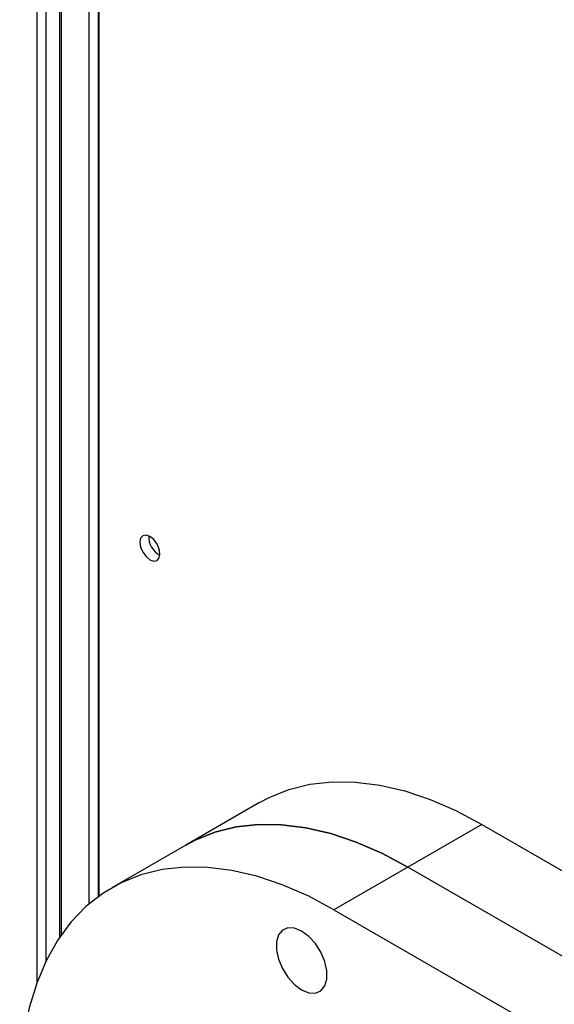
# Model space of a CAD drawing. Units: inches. Extents: x 0 to 117, y 0 to 97.
# Drawn here: x 27 to 30, y 76 to 81 of the extents above; entities that cross this region are included whole.
import ezdxf

# ---------------------------------------------------------------- set-up
doc = ezdxf.new("R2010")
doc.units = ezdxf.units.IN
doc.header["$MEASUREMENT"] = 0

msp = doc.modelspace()

# ---------------------------------------------------------------- linework, layer by layer
at = {"color": 7, "linetype": 'Continuous', "lineweight": 25}
for p, q in [((27.3061, 75.9206), (27.3061, 85.0873)), ((27.3485, 76.0209), (27.3485, 85.0628)), ((27.4119, 85.0425), (27.4119, 76.1319)), ((27.601, 84.7247), (27.601, 76.3306)), ((27.8899, 77.9881), (27.8899, 77.9864)), ((27.8904, 77.9861), (27.8899, 77.9864)), ((28.3696, 76.7787), (28.016, 76.5746)), ((29.432, 76.6734), (29.0784, 76.4693)), ((29.432, 76.6734), (32.9675, 74.6324)), ((28.016, 76.5746), (27.6625, 76.3704)), ((29.0784, 76.4693), (28.7249, 76.2652)), ((32.614, 74.4283), (29.0784, 76.4693)), ((28.7249, 76.2652), (32.2604, 74.2242))]:
    msp.add_line(p, q, dxfattribs=at)
at = {"color": 27, "linetype": 'Continuous', "lineweight": 25}
for p, q in [((27.421, 85.0299), (27.421, 76.1452)), ((27.554, 76.2935), (27.554, 84.9531)), ((27.5978, 84.7267), (27.5978, 76.3283))]:
    msp.add_line(p, q, dxfattribs=at)
at = {"color": 7, "linetype": 'Continuous', "lineweight": 25, "flags": 128}
for points in [[(27.893, 77.9667), (27.8894, 77.99), (27.8789, 78.0141), (27.8633, 78.0351), (27.8449, 78.0499), (27.8265, 78.0563), (27.8109, 78.0533), (27.8005, 78.0413), (27.7969, 78.0222), (27.8005, 77.9988), (27.8109, 77.9748), (27.8265, 77.9537), (27.8449, 77.9389), (27.8633, 77.9325), (27.8789, 77.9355), (27.8894, 77.9475), (27.893, 77.9667)], [(28.3696, 76.7787), (28.4143, 76.8024), (28.5091, 76.8404), (28.6101, 76.8653), (28.7168, 76.8772), (28.8284, 76.8757), (28.9441, 76.8611), (29.0631, 76.8333), (29.1847, 76.7926), (29.3079, 76.7392), (29.432, 76.6734)], [(28.016, 76.5746), (28.0607, 76.5983), (28.1555, 76.6363), (28.2566, 76.6612), (28.3633, 76.6731), (28.4748, 76.6716), (28.5905, 76.657), (28.7096, 76.6292), (28.8311, 76.5885), (28.9543, 76.5351), (29.0784, 76.4693)], [(29.0784, 76.4693), (28.9543, 76.5351), (28.8311, 76.5885), (28.7096, 76.6292), (28.5905, 76.657), (28.4748, 76.6716), (28.3633, 76.6731), (28.2566, 76.6612), (28.1555, 76.6363), (28.0607, 76.5983), (28.016, 76.5746)], [(28.7249, 76.2652), (28.6008, 76.331), (28.4776, 76.3844), (28.356, 76.4251), (28.237, 76.4529), (28.1213, 76.4675), (28.0097, 76.469), (27.903, 76.4571), (27.802, 76.4322), (27.7072, 76.3942), (27.6194, 76.3435), (27.5391, 76.2804), (27.4669, 76.2053), (27.4034, 76.1188), (27.3488, 76.0215), (27.3037, 75.9139), (27.2683, 75.7969), (27.2428, 75.6713), (27.2274, 75.5379), (27.2223, 75.3975)], [(28.5702, 76.1632), (28.536, 76.1772), (28.5045, 76.1788), (28.4783, 76.1677), (28.4596, 76.1449), (28.4499, 76.1122), (28.4499, 76.0723), (28.4596, 76.0283), (28.4783, 75.9839), (28.5045, 75.9427), (28.536, 75.9079), (28.5702, 75.8825), (28.6044, 75.8684), (28.6359, 75.8668), (28.662, 75.8779), (28.6807, 75.9007), (28.6905, 75.9334), (28.6905, 75.9733), (28.6807, 76.0173), (28.662, 76.0617), (28.6359, 76.103), (28.6044, 76.1377), (28.5702, 76.1632)]]:
    msp.add_lwpolyline(points, dxfattribs=at)
at = {"color": 7, "linetype": 'Continuous', "lineweight": 25}
msp.add_arc((27.9359, 78.0469), 0.0965, 176.59, 243.4046, dxfattribs=at)

doc.saveas('drawing.dxf')
